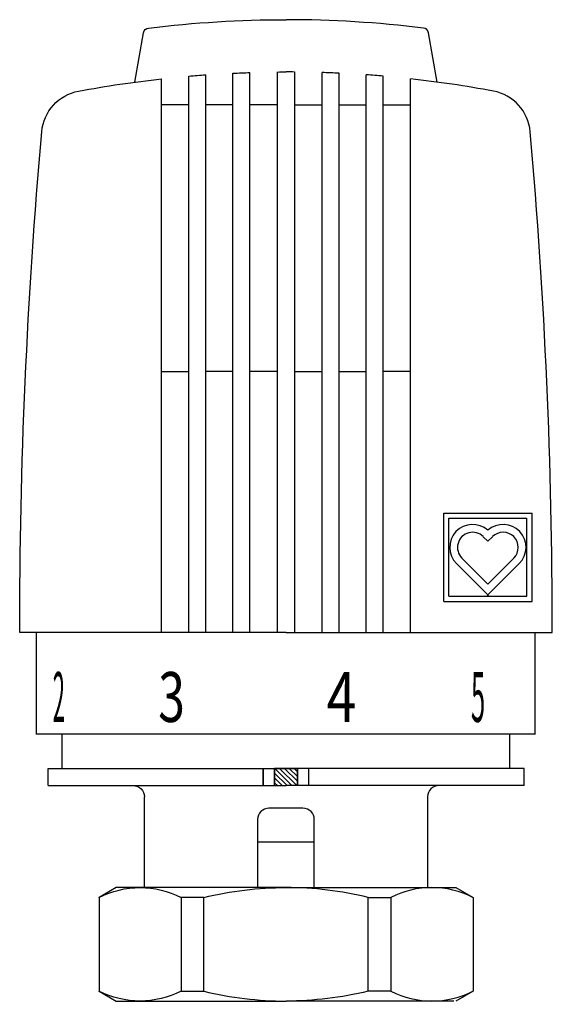
# Model space of a CAD drawing. Units: millimetres. Extents: x 2515.9 to 2531.1, y 1311 to 1338.9.
import ezdxf

# ---------------------------------------------------------------- set-up
doc = ezdxf.new("R2010")
doc.units = ezdxf.units.MM
doc.layers.add('1', color=7, linetype='Continuous')
doc.styles.add('EUCLID02', font='simplex', dxfattribs={"bigfont": 'eucsymb'})

# ---------------------------------------------------------------- blocks, each defined once
blk = doc.blocks.new('a1')
at = {"layer": '1', "linetype": 'Continuous'}
for p, q in [((2519.213, 1337.133), (2519.46, 1338.533)), ((2527.792, 1337.133), (2527.545, 1338.533)), ((2520.742, 1321.528), (2520.742, 1337.302)), ((2521.225, 1321.528), (2521.225, 1337.34)), ((2521.997, 1321.528), (2521.997, 1337.385)), ((2522.48, 1321.528), (2522.48, 1337.404)), ((2523.262, 1321.528), (2523.262, 1337.42)), ((2524.526, 1321.528), (2524.526, 1337.404)), ((2525.009, 1321.528), (2525.009, 1337.385)), ((2525.781, 1321.528), (2525.781, 1337.34)), ((2526.263, 1321.528), (2526.263, 1337.302)), ((2519.97, 1321.528), (2519.97, 1337.226)), ((2527.036, 1321.528), (2527.036, 1337.226)), ((2520.742, 1336.49), (2519.97, 1336.49)), ((2521.997, 1336.49), (2521.225, 1336.49)), ((2523.262, 1336.49), (2522.48, 1336.49)), ((2523.744, 1336.49), (2524.526, 1336.49)), ((2525.009, 1336.49), (2525.781, 1336.49)), ((2526.263, 1336.49), (2527.036, 1336.49)), ((2519.97, 1328.929), (2520.742, 1328.929)), ((2521.997, 1328.929), (2521.225, 1328.929)), ((2523.262, 1328.929), (2522.48, 1328.929)), ((2523.744, 1328.929), (2524.526, 1328.929)), ((2525.009, 1328.929), (2525.781, 1328.929)), ((2527.036, 1328.929), (2526.263, 1328.929)), ((2523.503, 1321.528), (2515.942, 1321.528)), ((2516.424, 1318.633), (2516.424, 1321.528)), ((2523.503, 1321.528), (2531.064, 1321.528)), ((2530.581, 1318.633), (2530.581, 1321.528)), ((2530.581, 1318.64), (2516.424, 1318.64)), ((2517.148, 1317.667), (2517.148, 1318.633)), ((2529.857, 1317.667), (2529.857, 1318.633)), ((2516.746, 1317.667), (2523.825, 1317.667)), ((2516.746, 1317.185), (2516.746, 1317.667)), ((2522.859, 1317.667), (2522.859, 1317.185)), ((2522.859, 1317.185), (2522.859, 1317.667)), ((2530.26, 1317.667), (2523.181, 1317.667)), ((2523.181, 1317.185), (2523.181, 1317.667)), ((2523.181, 1317.667), (2523.181, 1317.185)), ((2523.181, 1317.667), (2523.181, 1317.185)), ((2523.181, 1317.537), (2523.533, 1317.185)), ((2523.187, 1317.667), (2523.669, 1317.185)), ((2523.323, 1317.667), (2523.806, 1317.185)), ((2523.46, 1317.667), (2523.825, 1317.303)), ((2523.596, 1317.667), (2523.825, 1317.439)), ((2523.733, 1317.667), (2523.825, 1317.576)), ((2523.825, 1317.667), (2523.825, 1317.185)), ((2523.825, 1317.185), (2523.825, 1317.667)), ((2524.146, 1317.667), (2524.146, 1317.185)), ((2530.26, 1317.185), (2530.26, 1317.667)), ((2523.181, 1317.4), (2523.396, 1317.185)), ((2523.181, 1317.264), (2523.26, 1317.185)), ((2516.746, 1317.185), (2523.503, 1317.185)), ((2530.26, 1317.185), (2523.503, 1317.185)), ((2519.481, 1314.289), (2519.481, 1316.863)), ((2527.525, 1314.289), (2527.525, 1316.863)), ((2523.985, 1316.541), (2523.02, 1316.541)), ((2522.698, 1316.219), (2522.698, 1314.289)), ((2524.307, 1314.289), (2524.307, 1316.219)), ((2524.307, 1315.576), (2522.698, 1315.576)), ((2518.677, 1314.289), (2518.194, 1314.01)), ((2523.503, 1314.289), (2518.677, 1314.289)), ((2523.503, 1314.289), (2528.329, 1314.289)), ((2528.329, 1314.289), (2528.812, 1314.01)), ((2518.194, 1314.01), (2518.194, 1311.35)), ((2520.527, 1314.01), (2520.527, 1311.35)), ((2521.17, 1314.01), (2520.527, 1314.01)), ((2521.17, 1311.35), (2521.17, 1314.01)), ((2525.836, 1311.35), (2525.836, 1314.01)), ((2525.836, 1314.01), (2526.479, 1314.01)), ((2526.479, 1314.01), (2526.479, 1311.35)), ((2528.812, 1314.01), (2528.812, 1311.35)), ((2518.194, 1311.35), (2518.677, 1311.072)), ((2520.527, 1311.35), (2521.17, 1311.35)), ((2526.479, 1311.35), (2525.836, 1311.35)), ((2528.812, 1311.35), (2528.329, 1311.072)), ((2518.677, 1311.072), (2523.503, 1311.072)), ((2528.27, 1311.072), (2523.503, 1311.072))]:
    blk.add_line(p, q, dxfattribs=at)
at = {"layer": '1', "lineweight": -2}
blk.add_line((2523.744, 1337.42), (2523.744, 1321.528), dxfattribs=at)
at = {"layer": '1', "linetype": 'Continuous', "extrusion": (0, 0, -1)}
for centre, radius, start, end in [((-2523.503, 1306.728), 32.175, 83.0315, 90), ((-2519.619, 1338.506), 0.161, 9.9973, 83.0316), ((-2523.503, 1305.245), 32.175, 85.078, 85.9401), ((-2523.503, 1305.245), 32.175, 87.3176, 88.1777), ((-2523.503, 1305.245), 32.175, 89.5703, 90), ((-2523.503, 1305.245), 32.175, 79.4574, 83.6962), ((-2517.851, 1335.612), 1.287, 5.0628, 79.4574), ((-2676.817, 1321.528), 160.875, 0, 5.06294), ((-2519.159, 1316.863), 0.322, 90.0001, 180), ((-2519.36, 1311.709), 2.58, 63.1275, 116.8725), ((-2523.503, 1304.385), 9.904, 76.3765, 90), ((-2519.36, 1313.652), 2.58, 243.1273, 296.8727), ((-2523.503, 1320.975), 9.904, 256.3765, 270)]:
    blk.add_arc(centre, radius, start, end, dxfattribs=at)
at = {"layer": '1', "linetype": 'Continuous'}
for centre, radius, start, end in [((2523.503, 1306.728), 32.175, 83.0315, 90), ((2527.387, 1338.506), 0.161, 9.9973, 83.0315), ((2523.503, 1305.245), 32.175, 89.5703, 90), ((2523.503, 1305.245), 32.175, 87.3176, 88.1777), ((2523.503, 1305.245), 32.175, 85.078, 85.9401), ((2523.503, 1305.245), 32.175, 79.4574, 83.6962), ((2529.154, 1335.612), 1.287, 5.0628, 79.4574), ((2370.189, 1321.528), 160.875, 0, 5.06294), ((2527.846, 1316.863), 0.322, 90, 180), ((2523.02, 1316.219), 0.322, 89.9998, 180), ((2523.985, 1316.219), 0.322, 0, 89.9998), ((2523.503, 1304.385), 9.904, 76.3765, 90), ((2527.645, 1311.709), 2.58, 63.1275, 116.8725), ((2523.503, 1320.975), 9.904, 256.3765, 270), ((2527.645, 1313.652), 2.58, 243.1273, 296.8727)]:
    blk.add_arc(centre, radius, start, end, dxfattribs=at)
at = {"layer": '1', "linetype": 'Continuous', "style": 'EUCLID02'}
for s, width, p in [('2', 0.322429, (2516.881, 1318.986)), ('3', 0.705312, (2519.876, 1318.986)), ('4', 0.781563, (2524.658, 1318.986)), ('5', 0.376167, (2528.754, 1318.986))]:
    blk.add_text(s, height=1.416, dxfattribs=dict(at, width=width)).set_placement(p)
blk = doc.blocks.new('a2')
at = {"linetype": 'Continuous'}
for p, q in [((2527.981, 1324.912), (2530.487, 1324.912)), ((2527.981, 1322.406), (2527.981, 1324.912)), ((2528.128, 1324.765), (2530.34, 1324.765)), ((2528.128, 1322.554), (2528.128, 1324.765)), ((2530.34, 1322.554), (2530.34, 1324.765)), ((2530.487, 1322.406), (2530.487, 1324.912)), ((2529.104, 1324.241), (2529.234, 1324.111)), ((2529.234, 1324.111), (2529.364, 1324.241)), ((2528.497, 1323.634), (2529.234, 1322.898)), ((2529.234, 1322.898), (2529.971, 1323.634)), ((2528.341, 1323.478), (2529.25, 1322.569)), ((2529.218, 1322.569), (2530.127, 1323.478)), ((2528.128, 1322.554), (2530.34, 1322.554)), ((2527.981, 1322.406), (2530.487, 1322.406))]:
    blk.add_line(p, q, dxfattribs=at)
for centre, radius, start, end in [((2528.801, 1323.938), 0.65, 48.2141, 225.0003), ((2529.667, 1323.938), 0.65, 315, 131.786), ((2528.801, 1323.938), 0.429, 44.9998, 225), ((2529.667, 1323.938), 0.429, 315.0002, 134.9996)]:
    blk.add_arc(centre, radius, start, end, dxfattribs=at)
blk.add_blockref('a1', (0, 0))

msp = doc.modelspace()

# ---------------------------------------------------------------- block references
msp.add_blockref('a2', (0, 0))

doc.saveas('drawing.dxf')
